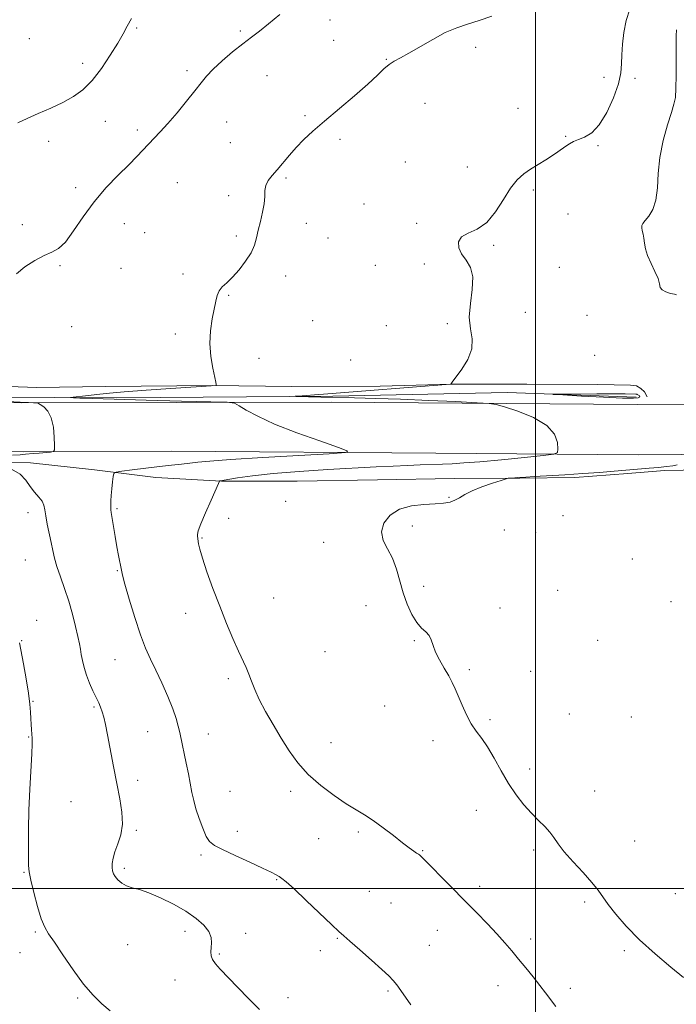
# Model space of a CAD drawing. Extents: x 2082300 to 2085200, y 347300 to 350200.
# Drawn here: x 2084298 to 2084555, y 348955 to 349341 of the extents above; entities that cross this region are included whole.
import ezdxf

# ---------------------------------------------------------------- set-up
doc = ezdxf.new("R2010")
doc.units = 0
doc.header["$MEASUREMENT"] = 0
for name, color, linetype, lineweight in [('32000', 7, 'Continuous', 0), ('DTM HARD BREAKLINE', 7, 'Continuous', 0), ('DTM SPOT ELEVATION', 2, 'Continuous', 13), ('INDEX CONTOUR', 41, 'Continuous', 13), ('INTERMEDIATE CONTOUR', 44, 'Continuous', 0), ('INTERMEDIATE CONTOUR DEPRESSION', 44, 'Continuous', 0)]:
    doc.layers.add(name, color=color, linetype=linetype, lineweight=lineweight)

msp = doc.modelspace()

# ---------------------------------------------------------------- linework, layer by layer
at = {"layer": '32000', "flags": 128}
for points in [[(2084500, 350000), (2084500, 347500)], [(2082500, 349000), (2085000, 349000)]]:
    msp.add_lwpolyline(points, dxfattribs=at)
at = {"layer": 'DTM HARD BREAKLINE'}
for points in [[(2084543.79, 349192.912, 1194.685), (2084542.755, 349194.786, 1194.82), (2084541.288, 349196.124, 1194.988), (2084539.703, 349197.229, 1195.038), (2084537.328, 349197.393, 1195.172), (2084524.434, 349197.699, 1195.139), (2084496.664, 349197.912, 1195.693), (2084467.211, 349197.852, 1195.995), (2084439.035, 349197.007, 1196.382), (2084404.42, 349196.964, 1197.121), (2084373.21, 349197.364, 1198.044), (2084331.294, 349196.931, 1198.716), (2084304.209, 349196.584, 1199.573), (2084271.859, 349197.722, 1200.984), (2084235.655, 349199.274, 1202.747), (2084204.637, 349199.829, 1204.376), (2084177.177, 349199.792, 1206.174), (2084154.987, 349199.765, 1207.786), (2084133.368, 349199.413, 1209.13), (2084107.306, 349198.547, 1210.608), (2084085.887, 349197.546, 1211.615), (2084073.865, 349197.134, 1212.371), (2084056.934, 349196.387, 1213.009), (2084041.84, 349197.14, 1213.57)], [(2085000, 349192.263, 1180.202), (2084942.73, 349191.99, 1181.56), (2084863.35, 349191.01, 1183.31), (2084796.49, 349190.48, 1184.68), (2084686.23, 349189.99, 1189.71), (2084628.97, 349190.11, 1191.56), (2084539.88, 349189.81, 1195.11), (2084419.78, 349190.81, 1197.01), (2084298.46, 349190.5, 1200.16), (2084190.08, 349191.17, 1204.26), (2084098.33, 349191.05, 1211.13), (2084029.85, 349189.35, 1212.76), (2083937.7, 349188.84, 1208.56), (2083825.7, 349188.64, 1203.01)], [(2084084.14, 349194.39, 1210.5), (2084146.98, 349193.51, 1205.85), (2084197.44, 349194.09, 1202.8), (2084262.05, 349192.92, 1199.85), (2084335.65, 349192.51, 1197.37), (2084420.42, 349193.2, 1195.7), (2084488.92, 349194.53, 1194.2), (2084539.54, 349192.69, 1193.57)], [(2085000, 349172.983, 1180.382), (2084988.86, 349173.01, 1180.68), (2084925.25, 349172.62, 1181.61), (2084863.95, 349172.28, 1183.31), (2084795.71, 349171.45, 1185.68), (2084740.58, 349171.57, 1187.51), (2084686.44, 349171.39, 1189.71), (2084624.75, 349170.85, 1192.16), (2084540.33, 349170.19, 1195.11), (2084460.84, 349170.82, 1197.36), (2084357.11, 349171.59, 1199.41), (2084298.92, 349171.26, 1200.16), (2084190.41, 349171.68, 1204.26), (2084099.8, 349170.77, 1211.13), (2084067.45, 349169.11, 1212.58), (2084020.39, 349168.58, 1212.58), (2083955.13, 349169.24, 1210.16), (2083894.34, 349169.07, 1206.46)], [(2084096.08, 349166.62, 1210.2), (2084140.46, 349166.06, 1207.05), (2084193.13, 349166.1, 1203.45), (2084233.39, 349167.08, 1201.38), (2084271.27, 349167.21, 1199.8), (2084301.86, 349167.045, 1199.491), (2084326.893, 349164.236, 1198.519), (2084350.985, 349161.261, 1196.864), (2084376.732, 349159.853, 1195.977), (2084406.476, 349159.862, 1194.749), (2084438.013, 349160.358, 1194.34), (2084468.189, 349160.885, 1194.237), (2084493.911, 349161.028, 1193.947), (2084515.438, 349161.216, 1193.777), (2084536.256, 349162.833, 1193.743), (2084550.687, 349164.031, 1193.743), (2084565.235, 349164.285, 1193.487)]]:
    msp.add_polyline3d(points, dxfattribs=at)
at = {"layer": 'DTM SPOT ELEVATION'}
for p in [(2084419.31, 349340.65, 1199.2), (2084343.55, 349337.49, 1201.8), (2084384.11, 349336.37, 1200.3), (2084301.42, 349333.42, 1203.8), (2084420.79, 349332.65, 1198.9), (2084476.58, 349330.02, 1197.6), (2084322.28, 349323.67, 1202.5), (2084441.45, 349325.19, 1198.1), (2084363.21, 349320.84, 1200.4), (2084394.65, 349318.89, 1198.9), (2084526.94, 349318.24, 1196.9), (2084539.06, 349317.75, 1195.4), (2084456.63, 349307.94, 1196.6), (2084409.6, 349303.16, 1198.2), (2084493.14, 349306.01, 1196.6), (2084331.2, 349300.95, 1201.2), (2084378.81, 349300.68, 1199.1), (2084343.78, 349297.59, 1200.4), (2084308.95, 349293.06, 1201.5), (2084380.31, 349292.6, 1198.9), (2084423.32, 349293.92, 1197.7), (2084511.82, 349295.06, 1196.1), (2084524.57, 349291.43, 1195.8), (2084448.94, 349285.01, 1196.9), (2084473.29, 349283.05, 1196.4), (2084359.51, 349276.93, 1198.9), (2084402.16, 349278.7, 1197.8), (2084319.57, 349274.9, 1200.4), (2084499.12, 349273.97, 1195.8), (2084379.59, 349271.81, 1198.3), (2084432.68, 349268.51, 1196.9), (2084512.82, 349264.56, 1195.3), (2084338.68, 349260.75, 1199.2), (2084410.1, 349260.89, 1197.3), (2084453.43, 349260.96, 1196.1), (2084298.68, 349260.37, 1200.2), (2084346.63, 349257.29, 1198.9), (2084382.55, 349255.97, 1198.3), (2084418.57, 349255.12, 1196.9), (2084483.63, 349252.33, 1195.9), (2084313.46, 349244.31, 1199.9), (2084337.36, 349243.27, 1198.8), (2084437.12, 349244.51, 1196.6), (2084456.4, 349245.04, 1196.1), (2084509.34, 349243.69, 1195.5), (2084361.61, 349241.03, 1198.3), (2084401.95, 349240.25, 1197.5), (2084379.59, 349232.7, 1197.9), (2084495.97, 349226.05, 1195.3), (2084412.6, 349222.81, 1197.1), (2084520.23, 349224.86, 1194.9), (2084317.95, 349220.42, 1199.5), (2084441.52, 349220.78, 1196.5), (2084465.4, 349221.59, 1196.2), (2084358.68, 349217.5, 1198.3), (2084391.52, 349207.99, 1197.5), (2084427.49, 349207.39, 1196.7), (2084523.17, 349209.11, 1195.9), (2084466, 349153.44, 1194.1), (2084335.82, 349149.03, 1197.8), (2084402.01, 349151.88, 1194.6), (2084300.8, 349147.43, 1200.5), (2084379.56, 349145.19, 1195.5), (2084510.85, 349146.32, 1193.1), (2084451.64, 349142.26, 1193.7), (2084369.07, 349137.54, 1195.9), (2084487.84, 349140.6, 1193.3), (2084500.06, 349139.55, 1193.2), (2084416.89, 349135.83, 1194.4), (2084538.05, 349129.32, 1192.8), (2084299.82, 349128.88, 1200.9), (2084335.94, 349124.66, 1198.1), (2084456.06, 349118.55, 1193.7), (2084397.26, 349113.95, 1195.2), (2084508.69, 349117, 1193.2), (2084433.49, 349111.02, 1194.5), (2084486.06, 349110.06, 1193.6), (2084553.24, 349112.53, 1192.5), (2084362.75, 349107.91, 1196.5), (2084304.28, 349105.17, 1201.3), (2084298.34, 349097.27, 1201.9), (2084452.48, 349097.3, 1194.1), (2084524.42, 349097.38, 1192.9), (2084417.38, 349092.96, 1194.9), (2084335.05, 349089.85, 1198.9), (2084474.06, 349085.88, 1193.8), (2084498.18, 349085.21, 1193.3), (2084379.42, 349082.32, 1196.3), (2084302.8, 349073.44, 1201.9), (2084440.85, 349071.63, 1194.7), (2084326.8, 349071.23, 1200.2), (2084513.33, 349068.44, 1193.2), (2084482.15, 349066.25, 1193.8), (2084537.66, 349067.34, 1192.7), (2084347.8, 349061.57, 1198.9), (2084371.61, 349060.63, 1197.2), (2084301.08, 349059.45, 1202.1), (2084419.71, 349057.21, 1195.2), (2084459.77, 349058, 1194.4), (2084497.76, 349046.86, 1193.6), (2084343.9, 349042.46, 1199.5), (2084380.12, 349038.14, 1196.9), (2084403.89, 349038.2, 1196.4), (2084523.28, 349038.24, 1193.3), (2084317.66, 349034.14, 1201.1), (2084476.76, 349030.66, 1194.6), (2084343.34, 349022.82, 1199.8), (2084383.04, 349022.47, 1197.5), (2084430.5, 349022.26, 1196.3), (2084414.92, 349019.53, 1196.6), (2084538.99, 349018.71, 1193.1), (2084455.75, 349014.82, 1195.9), (2084499.3, 349015.12, 1194.3), (2084368.7, 349013.14, 1198.3), (2084299.33, 349006.43, 1202.1), (2084338.62, 349007.97, 1199.7), (2084398.48, 349003.56, 1198.1), (2084434.84, 348998.88, 1197.1), (2084478.04, 349000.86, 1195.6), (2084554.84, 348998.01, 1192.9), (2084443.33, 348994.41, 1197.1), (2084519.31, 348994.72, 1194.3), (2084303.75, 348982.99, 1202.2), (2084362.52, 348983.2, 1200.6), (2084386.27, 348982.51, 1199.3), (2084461.53, 348983.63, 1196.8), (2084422.22, 348980.55, 1198.1), (2084498.1, 348980.18, 1195.6), (2084297.72, 348974.85, 1202.6), (2084340.01, 348977.97, 1200.9), (2084415.52, 348975.65, 1198.5), (2084458.39, 348977.73, 1197.1), (2084534.87, 348975.67, 1194.3), (2084375.99, 348974.32, 1199.8), (2084358.52, 348964.11, 1200.8), (2084442.08, 348959.88, 1198.2), (2084485.31, 348961.91, 1196.6), (2084513.68, 348960.94, 1195.6), (2084320.38, 348957.05, 1202.2), (2084402.85, 348957.28, 1199.4)]:
    msp.add_point(p, dxfattribs=at)
at = {"layer": 'INDEX CONTOUR'}
for points in [[(2084296.284, 349241.064, 1200), (2084299.648, 349243.819, 1200), (2084303.523, 349246.352, 1200), (2084307.215, 349248.3301, 1200), (2084310.224, 349249.64, 1200), (2084312.836, 349251.062, 1200), (2084315.534, 349253.593, 1200), (2084318.717, 349257.922, 1200), (2084322.46, 349263.487, 1200), (2084326.754, 349269.412, 1200), (2084331.4979, 349274.945, 1200), (2084336.224, 349279.827, 1200), (2084340.372, 349283.917, 1200), (2084343.543, 349287.152, 1200), (2084348.0901, 349292.029, 1200), (2084352.707, 349296.861, 1200), (2084355.703, 349300.147, 1200), (2084359.321, 349304.318, 1200), (2084363.081, 349308.817, 1200), (2084366.365, 349312.901, 1200), (2084368.786, 349316.058, 1200), (2084370.891, 349318.688, 1200), (2084373.459, 349321.424, 1200), (2084377.026, 349324.7031, 1200), (2084381.1461, 349328.199, 1200), (2084385.13, 349331.392, 1200), (2084388.506, 349333.957, 1200), (2084391.676, 349336.333, 1200), (2084395.259, 349339.153, 1200), (2084399.687, 349342.836, 1200)], [(2084294.707, 349169.956, 1200), (2084297.795, 349170.174, 1200), (2084299.804, 349170.339, 1200), (2084302.924, 349170.647, 1200), (2084305.195, 349170.844, 1200), (2084309.719, 349171.205, 1200), (2084310.853, 349171.387, 1200), (2084311.256, 349172.073, 1200), (2084311.274, 349173.853, 1200), (2084311.1579, 349177.055, 1200), (2084310.795, 349180.967, 1200), (2084309.974, 349184.618, 1200), (2084308.599, 349187.2429, 1200), (2084307.015, 349188.897, 1200), (2084305.681, 349189.841, 1200), (2084304.911, 349190.316, 1200), (2084304.462, 349190.496, 1200), (2084303.951, 349190.532, 1200), (2084302.976, 349190.56, 1200), (2084301.077, 349190.634, 1200), (2084297.777, 349190.788, 1200), (2084292.789, 349191.044, 1200)], [(2084391.733, 348952.6, 1200), (2084387.508, 348956.801, 1200), (2084383.066, 348961.365, 1200), (2084376.266, 348968.4521, 1200), (2084374.404, 348970.555, 1200), (2084373.315, 348972.178, 1200), (2084372.785, 348973.682, 1200), (2084372.647, 348975.218, 1200), (2084372.745, 348976.887, 1200), (2084372.882, 348978.768, 1200), (2084372.696, 348980.869, 1200), (2084371.78, 348983.179, 1200), (2084369.81, 348985.683, 1200), (2084366.781, 348988.34, 1200), (2084362.766, 348991.106, 1200), (2084357.94, 348993.891, 1200), (2084352.875, 348996.424, 1200), (2084348.241, 348998.389, 1200), (2084344.556, 348999.596, 1200), (2084341.721, 349000.354, 1200), (2084339.482, 349001.094, 1200), (2084337.633, 349002.145, 1200), (2084336.153, 349003.411, 1200), (2084335.07, 349004.69, 1200), (2084334.388, 349005.842, 1200), (2084334.031, 349006.9799, 1200), (2084333.9, 349008.277, 1200), (2084333.935, 349009.891, 1200), (2084334.235, 349011.9189, 1200), (2084334.935, 349014.442, 1200), (2084336.066, 349017.5219, 1200), (2084337.224, 349021.145, 1200), (2084337.898, 349025.281, 1200), (2084337.716, 349029.923, 1200), (2084336.858, 349035.175, 1200), (2084335.646, 349041.169, 1200), (2084334.36, 349047.863, 1200), (2084332.0789, 349060.2741, 1200), (2084331.2489, 349064.429, 1200), (2084330.582, 349067.28, 1200), (2084329.98, 349069.347, 1200), (2084329.344, 349071.11, 1200), (2084328.579, 349072.896, 1200), (2084327.589, 349074.993, 1200), (2084326.332, 349077.601, 1200), (2084324.98, 349080.571, 1200), (2084323.76, 349083.6661, 1200), (2084322.844, 349086.669, 1200), (2084322.204, 349089.433, 1200), (2084321.755, 349091.831, 1200), (2084321.405, 349093.859, 1200), (2084321.011, 349095.9991, 1200), (2084320.42, 349098.858, 1200), (2084319.511, 349102.854, 1200), (2084318.297, 349107.668, 1200), (2084316.824, 349112.791, 1200), (2084315.172, 349117.767, 1200), (2084313.547, 349122.344, 1200), (2084312.189, 349126.3191, 1200), (2084311.2569, 349129.6039, 1200), (2084310.596, 349132.569, 1200), (2084309.967, 349135.695, 1200), (2084308.4219, 349142.983, 1200), (2084307.8, 349146.218, 1200), (2084307.433, 349148.604, 1200), (2084307.067, 349150.376, 1200), (2084306.359, 349151.927, 1200), (2084305.074, 349153.594, 1200), (2084303.407, 349155.495, 1200), (2084301.662, 349157.694, 1200), (2084299.973, 349160.175, 1200), (2084297.798, 349162.598, 1200), (2084294.424, 349164.544, 1200)]]:
    msp.add_polyline3d(points, dxfattribs=at)
at = {"layer": 'INTERMEDIATE CONTOUR'}
for points in [[(2084451.135, 348954.371, 1198), (2084447.171, 348959.99, 1198), (2084445.57, 348962.203, 1198), (2084444.194, 348963.942, 1198), (2084442.487, 348965.743, 1198), (2084439.768, 348968.282, 1198), (2084435.668, 348971.952, 1198), (2084431.075, 348975.998, 1198), (2084427.186, 348979.381, 1198), (2084424.767, 348981.453, 1198), (2084422.858, 348983.14, 1198), (2084420.062, 348985.76, 1198), (2084410.041, 348995.367, 1198), (2084405.254, 348999.896, 1198), (2084402.192, 349002.659, 1198), (2084400.483, 349004.023, 1198), (2084399.388, 349004.717, 1198), (2084398.185, 349005.396, 1198), (2084396.226, 349006.407, 1198), (2084392.88, 349008.018, 1198), (2084387.85, 349010.358, 1198), (2084382.175, 349012.98, 1198), (2084377.227, 349015.294, 1198), (2084374.021, 349016.934, 1198), (2084372.139, 349018.419, 1198), (2084370.806, 349020.493, 1198), (2084369.409, 349023.661, 1198), (2084367.994, 349027.4859, 1198), (2084366.77, 349031.297, 1198), (2084365.88, 349034.611, 1198), (2084365.204, 349037.714, 1198), (2084363.7909, 349045.033, 1198), (2084362.966, 349049.196, 1198), (2084362.181, 349053.047, 1198), (2084361.511, 349056.195, 1198), (2084360.39, 349061.225, 1198), (2084359.806, 349063.745, 1198), (2084358.968, 349066.732, 1198), (2084357.633, 349070.5539, 1198), (2084355.658, 349075.3941, 1198), (2084353.3131, 349080.697, 1198), (2084350.97, 349085.725, 1198), (2084348.9, 349090.029, 1198), (2084346.975, 349094.3099, 1198), (2084344.962, 349099.558, 1198), (2084342.737, 349106.333, 1198), (2084340.583, 349113.473, 1198), (2084338.891, 349119.387, 1198), (2084337.9281, 349122.941, 1198), (2084337.482, 349124.836, 1198), (2084336.365, 349130.673, 1198), (2084335.7571, 349134.018, 1198), (2084335.07, 349138.046, 1198), (2084333.515, 349147.464, 1198), (2084333.348, 349148.589, 1198), (2084333.29, 349149.439, 1198), (2084333.288, 349150.552, 1198), (2084333.352, 349152.111, 1198), (2084333.504, 349154.209, 1198), (2084333.75, 349156.827, 1198), (2084334.029, 349159.494, 1198), (2084334.263, 349161.6291, 1198), (2084334.512, 349162.8231, 1198), (2084335.3929, 349163.368, 1198), (2084337.66, 349163.731, 1198), (2084341.7751, 349164.275, 1198), (2084347.028, 349164.948, 1198), (2084352.415, 349165.592, 1198), (2084357.121, 349166.09, 1198), (2084361.078, 349166.478, 1198), (2084364.406, 349166.832, 1198), (2084367.54, 349167.223, 1198), (2084372.17, 349167.706, 1198), (2084380.3001, 349168.333, 1198), (2084392.946, 349169.116, 1198), (2084407.1721, 349169.916, 1198), (2084419.054, 349170.557, 1198), (2084425.457, 349170.984, 1198), (2084426.403, 349171.626, 1198), (2084422.701, 349173.031, 1198), (2084415.379, 349175.56, 1198), (2084406.323, 349178.817, 1198), (2084397.637, 349182.217, 1198), (2084391.0109, 349185.247, 1198), (2084386.487, 349187.691, 1198), (2084383.697, 349189.407, 1198), (2084381.921, 349190.334, 1198), (2084379.04, 349190.731, 1198), (2084372.584, 349190.936, 1198), (2084361.104, 349191.222, 1198), (2084347.227, 349191.578, 1198), (2084334.602, 349191.925, 1198), (2084326.0609, 349192.2, 1198), (2084321.167, 349192.396, 1198), (2084318.67, 349192.521, 1198), (2084317.522, 349192.593, 1198), (2084317.496, 349192.663, 1198), (2084318.571, 349192.791, 1198), (2084323.348, 349193.32, 1198), (2084329.0271, 349193.978, 1198), (2084332.768, 349194.354, 1198), (2084338.644, 349194.84, 1198), (2084347.276, 349195.465, 1198), (2084356.893, 349196.124, 1198), (2084374.668, 349197.347, 1198), (2084374.694, 349197.388, 1198), (2084374.6971, 349197.491, 1198), (2084374.672, 349197.773, 1198), (2084374.511, 349198.668, 1198), (2084373.32, 349204.188, 1198), (2084372.553, 349208.752, 1198), (2084372.172, 349213.81, 1198), (2084372.45, 349218.83, 1198), (2084373.153, 349223.458, 1198), (2084374.504, 349230.399, 1198), (2084375.057, 349232.66, 1198), (2084375.845, 349234.425, 1198), (2084377.089, 349235.97, 1198), (2084378.823, 349237.646, 1198), (2084381.04, 349239.821, 1198), (2084383.653, 349242.73, 1198), (2084386.266, 349246.064, 1198), (2084388.407, 349249.377, 1198), (2084389.7501, 349252.355, 1198), (2084390.557, 349255.2, 1198), (2084391.234, 349258.245, 1198), (2084392.077, 349261.701, 1198), (2084392.9331, 349265.296, 1198), (2084393.535, 349268.637, 1198), (2084393.7281, 349271.426, 1198), (2084393.806, 349273.744, 1198), (2084394.172, 349275.769, 1198), (2084395.141, 349277.68, 1198), (2084396.671, 349279.6781, 1198), (2084398.627, 349281.964, 1198), (2084403.407, 349287.665, 1198), (2084406.133, 349290.735, 1198), (2084409.102, 349293.775, 1198), (2084412.651, 349297.075, 1198), (2084417.192, 349301.026, 1198), (2084428.915, 349310.906, 1198), (2084434.203, 349315.499, 1198), (2084437.964, 349319.012, 1198), (2084440.536, 349321.523, 1198), (2084442.54, 349323.281, 1198), (2084444.558, 349324.575, 1198), (2084447.022, 349325.856, 1198), (2084450.3259, 349327.618, 1198), (2084459.665, 349333.075, 1198), (2084464.615, 349335.714, 1198), (2084469.095, 349337.639, 1198), (2084473.374, 349339.0921, 1198), (2084477.902, 349340.49, 1198), (2084482.926, 349342.1251, 1198)], [(2084507.956, 348953.754, 1196), (2084503.946, 348959.081, 1196), (2084501.674, 348962.029, 1196), (2084499.035, 348965.365, 1196), (2084496.188, 348968.898, 1196), (2084493.363, 348972.358, 1196), (2084490.699, 348975.572, 1196), (2084487.971, 348978.755, 1196), (2084484.86, 348982.218, 1196), (2084481.124, 348986.204, 1196), (2084476.819, 348990.675, 1196), (2084472.075, 348995.5249, 1196), (2084467.108, 349000.561, 1196), (2084455.411, 349012.373, 1196), (2084454.877, 349012.887, 1196), (2084454.503, 349013.192, 1196), (2084454.059, 349013.498, 1196), (2084453.364, 349013.961, 1196), (2084452.233, 349014.743, 1196), (2084450.456, 349016.0309, 1196), (2084447.813, 349018.019, 1196), (2084444.226, 349020.773, 1196), (2084440.167, 349023.85, 1196), (2084436.247, 349026.681, 1196), (2084432.867, 349028.892, 1196), (2084429.586, 349030.888, 1196), (2084425.752, 349033.268, 1196), (2084420.9509, 349036.485, 1196), (2084415.707, 349040.407, 1196), (2084410.78, 349044.753, 1196), (2084406.736, 349049.299, 1196), (2084403.3601, 349054.046, 1196), (2084400.242, 349059.053, 1196), (2084397.0931, 349064.302, 1196), (2084394.11, 349069.4751, 1196), (2084391.61, 349074.178, 1196), (2084389.81, 349078.1139, 1196), (2084388.53, 349081.372, 1196), (2084387.485, 349084.136, 1196), (2084386.413, 349086.658, 1196), (2084383.453, 349093.103, 1196), (2084381.286, 349098.033, 1196), (2084378.759, 349104.036, 1196), (2084376.066, 349110.747, 1196), (2084373.414, 349117.73, 1196), (2084371.06, 349124.275, 1196), (2084369.2761, 349129.599, 1196), (2084368.24, 349133.143, 1196), (2084367.772, 349135.236, 1196), (2084367.34, 349138.2559, 1196), (2084367.339, 349138.908, 1196), (2084367.681, 349140.2771, 1196), (2084368.693, 349143.006, 1196), (2084370.54, 349147.398, 1196), (2084372.725, 349152.389, 1196), (2084375.63, 349158.908, 1196), (2084376.036, 349159.769, 1196), (2084376.154, 349159.897, 1196), (2084376.369, 349159.9239, 1196), (2084377.22, 349160.068, 1196), (2084379.282, 349160.4379, 1196), (2084383.077, 349161.102, 1196), (2084388.903, 349161.954, 1196), (2084397.005, 349162.847, 1196), (2084407.314, 349163.656, 1196), (2084418.514, 349164.351, 1196), (2084437.458, 349165.386, 1196), (2084444.192, 349165.739, 1196), (2084449.801, 349166.007, 1196), (2084454.807, 349166.2069, 1196), (2084463.457, 349166.5, 1196), (2084467.347, 349166.656, 1196), (2084471.9, 349166.93, 1196), (2084478.167, 349167.434, 1196), (2084486.655, 349168.223, 1196), (2084495.6961, 349169.111, 1196), (2084503.076, 349169.852, 1196), (2084507.164, 349170.339, 1196), (2084508.659, 349171.003, 1196), (2084508.842, 349172.416, 1196), (2084508.631, 349174.954, 1196), (2084507.484, 349178.227, 1196), (2084504.495, 349181.652, 1196), (2084499.218, 349184.718, 1196), (2084493.035, 349187.2, 1196), (2084487.788, 349188.948, 1196), (2084484.616, 349189.8959, 1196), (2084481.851, 349190.321, 1196), (2084477.124, 349190.59, 1196), (2084468.79, 349190.985, 1196), (2084458.11, 349191.468, 1196), (2084447.07, 349191.92, 1196), (2084437.292, 349192.248, 1196), (2084428.941, 349192.472, 1196), (2084415.797, 349192.787, 1196), (2084405.993, 349193.059, 1196), (2084405.739, 349193.106, 1196), (2084406.723, 349193.186, 1196), (2084413.291, 349193.667, 1196), (2084418.526, 349194.098, 1196), (2084464.959, 349197.696, 1196), (2084466.616, 349197.835, 1196), (2084466.865, 349197.881, 1196), (2084466.973, 349198.098, 1196), (2084467.096, 349198.285, 1196), (2084467.609, 349198.9791, 1196), (2084468.893, 349200.675, 1196), (2084471.101, 349203.681, 1196), (2084473.479, 349207.554, 1196), (2084475.049, 349211.668, 1196), (2084475.1579, 349215.578, 1196), (2084474.479, 349219.569, 1196), (2084474.01, 349224.11, 1196), (2084474.439, 349229.455, 1196), (2084475.197, 349235.002, 1196), (2084475.404, 349239.933, 1196), (2084474.441, 349243.655, 1196), (2084472.747, 349246.472, 1196), (2084471.024, 349248.9109, 1196), (2084469.909, 349251.368, 1196), (2084469.779, 349253.697, 1196), (2084470.95, 349255.623, 1196), (2084473.566, 349257.055, 1196), (2084477.106, 349258.651, 1196), (2084480.881, 349261.256, 1196), (2084484.332, 349265.389, 1196), (2084487.412, 349270.257, 1196), (2084490.204, 349274.74, 1196), (2084492.809, 349277.996, 1196), (2084495.3829, 349280.288, 1196), (2084498.099, 349282.158, 1196), (2084501.052, 349284.032, 1196), (2084504.007, 349285.88, 1196), (2084506.653, 349287.558, 1196), (2084508.761, 349288.959, 1196), (2084511.906, 349291.145, 1196), (2084513.338, 349292.084, 1196), (2084514.931, 349292.971, 1196), (2084516.871, 349293.825, 1196), (2084519.2861, 349294.7791, 1196), (2084522.067, 349296.433, 1196), (2084525.048, 349299.502, 1196), (2084528.0239, 349304.381, 1196), (2084530.655, 349310.175, 1196), (2084532.563, 349315.665, 1196), (2084533.5091, 349319.965, 1196), (2084533.796, 349323.513, 1196), (2084533.865, 349327.078, 1196), (2084534.101, 349331.238, 1196), (2084534.652, 349335.814, 1196), (2084535.613, 349340.437, 1196), (2084537.029, 349344.863, 1196)], [(2084296.902, 349300.372, 1202), (2084300.464, 349302.094, 1202), (2084304.892, 349304.0309, 1202), (2084309.772, 349306.147, 1202), (2084314.511, 349308.345, 1202), (2084318.663, 349310.622, 1202), (2084322.387, 349313.337, 1202), (2084325.988, 349316.939, 1202), (2084329.661, 349321.656, 1202), (2084333.138, 349326.827, 1202), (2084336.039, 349331.565, 1202), (2084338.132, 349335.242, 1202), (2084339.778, 349338.2649, 1202), (2084341.485, 349341.295, 1202)], [(2084555.383, 349232.918, 1194), (2084554.501, 349233.093, 1194), (2084552.938, 349233.467, 1194), (2084551.137, 349234.033, 1194), (2084549.693, 349234.794, 1194), (2084549.002, 349235.789, 1194), (2084548.67, 349237.2, 1194), (2084548.106, 349239.245, 1194), (2084546.902, 349242.029, 1194), (2084545.373, 349245.202, 1194), (2084544.014, 349248.3, 1194), (2084543.198, 349250.956, 1194), (2084542.787, 349253.179, 1194), (2084542.522, 349255.071, 1194), (2084542.203, 349256.714, 1194), (2084541.8829, 349258.097, 1194), (2084541.68, 349259.1881, 1194), (2084541.711, 349260.014, 1194), (2084542.111, 349260.84, 1194), (2084543.017, 349261.993, 1194), (2084544.46, 349263.775, 1194), (2084546.048, 349266.394, 1194), (2084547.284, 349270.033, 1194), (2084547.852, 349274.797, 1194), (2084548.151, 349280.482, 1194), (2084548.764, 349286.804, 1194), (2084550.087, 349293.393, 1194), (2084551.787, 349299.538, 1194), (2084553.345, 349304.439, 1194), (2084554.361, 349307.671, 1194), (2084554.892, 349310.303, 1194), (2084555.112, 349313.779, 1194), (2084555.1771, 349319.061, 1194), (2084555.182, 349330.709, 1194), (2084555.252, 349334.521, 1194), (2084555.393, 349336.857, 1194)], [(2084558.049, 348965.152, 1194), (2084553.067, 348969.218, 1194), (2084546.951, 348974.39, 1194), (2084540.827, 348979.943, 1194), (2084535.63, 348985.234, 1194), (2084531.532, 348989.939, 1194), (2084528.512, 348993.812, 1194), (2084524.579, 348999.388, 1194), (2084522.178, 349002.385, 1194), (2084518.695, 349006.255, 1194), (2084514.755, 349010.522, 1194), (2084511.269, 349014.474, 1194), (2084508.888, 349017.577, 1194), (2084507.226, 349020.017, 1194), (2084505.64, 349022.161, 1194), (2084503.614, 349024.34, 1194), (2084501.156, 349026.751, 1194), (2084498.402, 349029.555, 1194), (2084495.481, 349032.8881, 1194), (2084492.48, 349036.788, 1194), (2084489.4801, 349041.266, 1194), (2084486.558, 349046.2331, 1194), (2084483.78, 349051.193, 1194), (2084481.21, 349055.548, 1194), (2084478.89, 349058.91, 1194), (2084476.778, 349061.727, 1194), (2084474.8099, 349064.657, 1194), (2084472.945, 349068.162, 1194), (2084471.236, 349071.924, 1194), (2084468.534, 349078.314, 1194), (2084467.353, 349080.858, 1194), (2084465.948, 349083.489, 1194), (2084464.168, 349086.509, 1194), (2084462.304, 349089.71, 1194), (2084460.762, 349092.756, 1194), (2084459.804, 349095.372, 1194), (2084459.132, 349097.527, 1194), (2084458.305, 349099.252, 1194), (2084456.992, 349100.658, 1194), (2084455.284, 349102.181, 1194), (2084453.382, 349104.3381, 1194), (2084451.4689, 349107.506, 1194), (2084449.672, 349111.503, 1194), (2084448.099, 349116.0099, 1194), (2084445.51, 349125.327, 1194), (2084443.946, 349129.568, 1194), (2084441.978, 349133.256, 1194), (2084440.229, 349136.594, 1194), (2084439.512, 349139.884, 1194), (2084440.455, 349143.293, 1194), (2084442.947, 349146.451, 1194), (2084446.694, 349148.854, 1194), (2084451.332, 349150.159, 1194), (2084456.209, 349150.671, 1194), (2084460.604, 349150.86, 1194), (2084463.97, 349151.122, 1194), (2084466.463, 349151.581, 1194), (2084468.415, 349152.29, 1194), (2084470.185, 349153.284, 1194), (2084472.245, 349154.53, 1194), (2084475.096, 349155.976, 1194), (2084478.984, 349157.537, 1194), (2084483.139, 349159.002, 1194), (2084486.535, 349160.127, 1194), (2084488.443, 349160.744, 1194), (2084489.318, 349160.978, 1194), (2084489.908, 349161.0321, 1194), (2084491.9509, 349161.126, 1194), (2084493.138, 349161.195, 1194), (2084496.175, 349161.407, 1194), (2084499.518, 349161.6131, 1194), (2084511.569, 349162.311, 1194), (2084518.576, 349162.755, 1194), (2084525.07, 349163.225, 1194), (2084530.896, 349163.692, 1194), (2084544.646, 349164.861, 1194), (2084548.224, 349165.187, 1194), (2084551.3971, 349165.51, 1194), (2084553.952, 349165.839, 1194), (2084555.616, 349166.18, 1194)], [(2084333.044, 348952.109, 1202), (2084329.833, 348954.852, 1202), (2084326.424, 348958.173, 1202), (2084322.676, 348962.539, 1202), (2084318.564, 348968.1389, 1202), (2084314.549, 348974.038, 1202), (2084311.209, 348979.021, 1202), (2084308.939, 348982.31, 1202), (2084307.401, 348984.872, 1202), (2084306.076, 348988.111, 1202), (2084304.58, 348992.966, 1202), (2084303.092, 348998.513, 1202), (2084301.928, 349003.361, 1202), (2084301.314, 349006.578, 1202), (2084301.106, 349009.062, 1202), (2084301.072, 349012.167, 1202), (2084301.034, 349016.956, 1202), (2084301.04, 349023.312, 1202), (2084301.1939, 349030.823, 1202), (2084301.554, 349038.959, 1202), (2084302.367, 349052.909, 1202), (2084302.525, 349056.801, 1202), (2084302.512, 349059.03, 1202), (2084302.402, 349060.607, 1202), (2084302.261, 349062.363, 1202), (2084302.114, 349064.408, 1202), (2084301.974, 349066.674, 1202), (2084301.83, 349069.185, 1202), (2084301.557, 349072.339, 1202), (2084301.003, 349076.625, 1202), (2084300.089, 349082.238, 1202), (2084299.025, 349088.198, 1202), (2084297.501, 349096.4489, 1202)]]:
    msp.add_polyline3d(points, dxfattribs=at)
at = {"layer": 'INTERMEDIATE CONTOUR DEPRESSION'}
msp.add_polyline3d([(2084539.561, 349193.96, 1194), (2084539.741, 349193.9061, 1194), (2084539.913, 349193.824, 1194), (2084540.452, 349193.502, 1194), (2084540.639, 349193.359, 1194), (2084540.809, 349193.182, 1194), (2084540.898, 349192.973, 1194), (2084540.833, 349192.733, 1194), (2084540.3571, 349192.485, 1194), (2084538.5019, 349192.327, 1194), (2084534.118, 349192.377, 1194), (2084526.666, 349192.705, 1194), (2084518.045, 349193.176, 1194), (2084510.764, 349193.603, 1194), (2084506.888, 349193.845, 1194), (2084506.705, 349193.939, 1194), (2084510.058, 349193.965, 1194), (2084524.124, 349194.013, 1194), (2084530.9231, 349194.025, 1194), (2084535.238, 349194.016, 1194), (2084539.348, 349193.981, 1194), (2084539.561, 349193.96, 1194)], dxfattribs=at)

doc.saveas('drawing.dxf')
